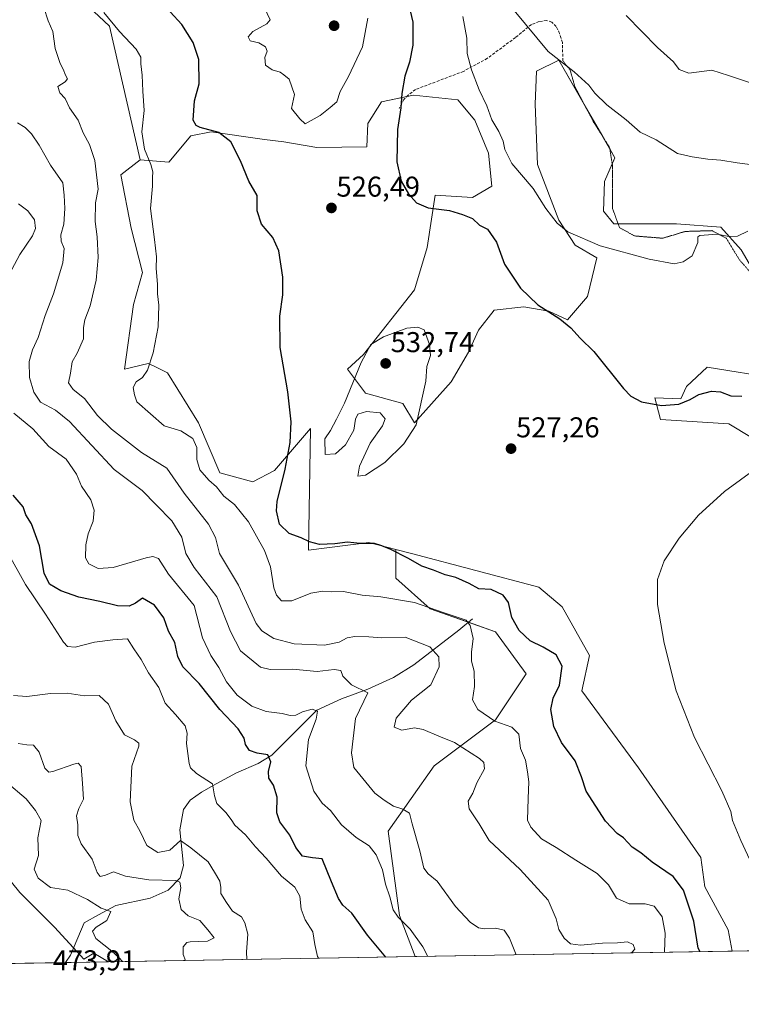
# Model space of a CAD drawing. Units: metres. Extents: x 618189 to 621658, y 4699361 to 4701733.
# Drawn here: x 619063 to 619315, y 4699361 to 4699705 of the extents above; entities that cross this region are included whole.
import ezdxf
from ezdxf.enums import TextEntityAlignment as Align

# ---------------------------------------------------------------- set-up
doc = ezdxf.new("R2010")
doc.units = ezdxf.units.M
doc.header["$MEASUREMENT"] = 0
doc.linetypes.add('TRAZOS2', pattern=[0.375, 0.25, -0.125])
doc.linetypes.add('TRAZOSX2', pattern=[1.5, 1, -0.5])
for name, color, linetype, lineweight in [('Carátula', 7, 'Continuous', 5), ('Comarca CxS', 133, 'Continuous', 0), ('Comunidad Autónoma CxS', 142, 'Continuous', 0), ('Corriente natural lineal', 142, 'Continuous', 13), ('Cultivos herbáceos CxS', 92, 'Continuous', 0), ('Curva de nivel maestra', 36, 'Continuous', 30), ('Curva de nivel normal', 36, 'Continuous', 0), ('Matorral', 135, 'Continuous', 0), ('Matorral CxS', 135, 'Continuous', 0), ('Municipio CxS', 142, 'Continuous', 0), ('Provincia CxS', 1, 'Continuous', 0), ('Punto de cota en terreno', 7, 'Continuous', 0), ('Rótulo de punto de cota en terreno', 19, 'Continuous', 0), ('Senda', 19, 'TRAZOSX2', 0), ('Senda virtual', 19, 'TRAZOS2', 0), ('Suelo desnudo', 252, 'Continuous', 0), ('Suelo desnudo CxS', 43, 'Continuous', 0)]:
    doc.layers.add(name, color=color, linetype=linetype, lineweight=lineweight)
doc.styles.add('Arial', font='txt', dxfattribs={"height": 0.2})

# ---------------------------------------------------------------- blocks, each defined once
blk = doc.blocks.new('*U160')
at = {"layer": 'Matorral CxS', "color": 135, "linetype": 'Continuous', "lineweight": 0}
blk.add_polyline3d([(619312.01, 4699379.66, 528.57), (619201.34, 4699377.76, 503.36), (619195.87, 4699392.12, 505.31), (619191.85, 4699421.59, 508.35), (619207.93, 4699444.36, 512.79), (619229.36, 4699460.43, 519.94), (619240.07, 4699476.5, 522.21), (619229.36, 4699491.24, 522.7), (619206.59, 4699499.28, 519.49), (619194.53, 4699509.99, 523.09), (619194.53, 4699520.01, 524.93), (619200.48, 4699518.44, 525.16), (619244.46, 4699506.8, 526.63), (619252.64, 4699499.98, 527.17), (619262.18, 4699482.93, 527.35), (619259.45, 4699470.66, 527.01), (619279.22, 4699443.73, 528.24), (619301.02, 4699412.36, 528.59), (619302.38, 4699402.13, 527.98), (619310.56, 4699387.13, 528.61), (619312.01, 4699379.66, 528.57)], close=True, dxfattribs=at)
blk = doc.blocks.new('*U164')
at = {"layer": 'Cultivos herbáceos CxS', "color": 92, "linetype": 'Continuous', "lineweight": 0}
for points in [[(619327.86, 4699579.77, 524.54), (619303.22, 4699583.74, 523.35), (619296.07, 4699576.98, 523.99), (619294.08, 4699572.61, 524.7), (619284.94, 4699573.01, 524.51), (619285.54, 4699570.72, 525.05), (619286.93, 4699565.45, 526.38), (619310.77, 4699563.86, 527.69), (619318.72, 4699559.09, 528.43)], [(619347.74, 4699380.28, 532.23), (619312.01, 4699379.66, 528.57), (619310.56, 4699387.13, 528.61), (619302.38, 4699402.13, 527.98), (619301.02, 4699412.36, 528.59), (619279.22, 4699443.73, 528.24), (619259.45, 4699470.66, 527.01), (619262.18, 4699482.93, 527.35), (619252.64, 4699499.98, 527.17), (619244.46, 4699506.8, 526.63), (619200.48, 4699518.44, 525.16), (619194.53, 4699520.01, 524.93), (619185.17, 4699522.48, 524.93), (619164.05, 4699519.76, 523.47), (619164.81, 4699562.24, 526.54), (619152.22, 4699547.57, 524.04), (619144.67, 4699543.59, 522.99), (619133.15, 4699546.77, 521.19), (619125.6, 4699564.26, 521.57), (619114.87, 4699581.75, 521.26), (619110.36, 4699583.88, 520.36), (619108.12, 4699584.93, 519.81), (619099.77, 4699582.95, 518.64), (619102.95, 4699605.61, 518.71), (619106.13, 4699616.74, 519.09), (619102.16, 4699632.24, 519.01), (619098.58, 4699650.92, 517.79), (619105.34, 4699656.09, 519.42), (619115.27, 4699655.3, 521.82), (619122.99, 4699664.54, 523.59), (619130.09, 4699665.96, 524.81), (619148.66, 4699663.26, 527.1), (619155.4, 4699662.45, 527.57), (619166.93, 4699660.46, 528.09), (619184.38, 4699660.68, 526.34), (619184.81, 4699668.81, 526.55), (619189.58, 4699676.36, 526.04), (619200.7, 4699678.75, 524.05), (619216.2, 4699677.16, 521.61), (619222.16, 4699670, 521.65), (619226.93, 4699658.48, 521.52), (619228.12, 4699646.95, 522), (619221.36, 4699642.97, 522.71), (619208.25, 4699643.77, 524.06), (619205.47, 4699625.48, 526.41), (619201.1, 4699610.77, 528), (619183.22, 4699588.11, 529.81), (619177.66, 4699582.95, 528.92), (619184.01, 4699574.6, 531.01), (619196.96, 4699570.97, 531.4), (619201.1, 4699564.26, 530.65), (619213.88, 4699578.53, 528.4), (619219.89, 4699588.89, 527.22), (619223.45, 4699596.63, 526.79), (619228.91, 4699603.62, 526.04), (619239.25, 4699604.81, 525.48), (619247.99, 4699603.22, 524.72), (619254.5, 4699600.24, 524.66), (619261.5, 4699608.39, 522.35), (619264.68, 4699621.9, 520.45), (619257.13, 4699626.28, 520.35), (619251.42, 4699635.05, 519.64), (619244.01, 4699654.5, 518.81), (619243.22, 4699675.57, 517.12), (619243.62, 4699687.1, 516.3), (619251.43, 4699690.92, 514.89), (619271.04, 4699656.88, 516.06), (619267.46, 4699648.54, 516.88), (619267.06, 4699638.2, 518.07), (619270.64, 4699633.83, 518.69), (619292.49, 4699633.83, 518.32), (619307.99, 4699632.64, 519.15), (619315.14, 4699624.69, 520.62), (619320.7, 4699615.14, 521.67)]]:
    blk.add_polyline3d(points, dxfattribs=at)
blk = doc.blocks.new('*U174')
at = {"layer": 'Curva de nivel normal', "color": 36, "linetype": 'Continuous', "lineweight": 0}
for points in [[(619320.01, 4699654.24, 515), (619313.76, 4699655.07, 515), (619308.05, 4699656, 515), (619303.48, 4699656.4, 515), (619298.05, 4699657.22, 515), (619292.88, 4699658.41, 515), (619285.5, 4699663.08, 515), (619279.88, 4699665.87, 515), (619274.97, 4699670.15, 515), (619268.18, 4699675.41, 515), (619264.05, 4699679.42, 515), (619261.99, 4699682.22, 515), (619256.77, 4699686.88, 515), (619247.78, 4699693.99, 515), (619235.85, 4699708.28, 515)], [(619071.61, 4699709.34, 515), (619073.2, 4699704.66, 515), (619074.8, 4699700.94, 515), (619075.61, 4699695.01, 515), (619077.32, 4699689.8, 515), (619078.43, 4699687.81, 515), (619079.24, 4699685.73, 515), (619079.9, 4699684.46, 515), (619079.06, 4699683.41, 515), (619076.5, 4699681.72, 515), (619077.23, 4699679.6, 515), (619079.05, 4699677.62, 515), (619080.66, 4699674.27, 515), (619083.68, 4699669.96, 515), (619085.4, 4699665.61, 515), (619087.58, 4699661.53, 515), (619089.48, 4699655.96, 515), (619090.58, 4699645.92, 515), (619089.66, 4699641.11, 515), (619089.57, 4699634.59, 515), (619090.24, 4699629.3, 515), (619090.6, 4699622.07, 515), (619089.95, 4699614.06, 515), (619087.84, 4699605.14, 515), (619085.92, 4699600.27, 515), (619085.51, 4699597.62, 515), (619085.5, 4699593.64, 515), (619083.26, 4699588.64, 515), (619081.51, 4699585.55, 515), (619080.91, 4699581.62, 515), (619080.24, 4699578.2, 515), (619081.94, 4699575.87, 515), (619085.85, 4699572.8, 515), (619090.38, 4699566.86, 515), (619095.31, 4699562.08, 515), (619105.76, 4699553.93, 515), (619114.61, 4699548.44, 515), (619120.69, 4699539.66, 515), (619129.17, 4699528.8, 515), (619131.54, 4699524.17, 515), (619132.98, 4699518.6, 515), (619139.57, 4699507.52, 515), (619145.74, 4699494.16, 515), (619147.71, 4699491.56, 515), (619152.01, 4699488.94, 515), (619159.01, 4699487, 515), (619169.62, 4699486.57, 515), (619174.76, 4699487.64, 515), (619177.58, 4699489.08, 515), (619180.19, 4699489.62, 515), (619185.11, 4699489.46, 515), (619189.57, 4699489.18, 515), (619197.82, 4699489.36, 515), (619206.39, 4699486, 515), (619209.6, 4699482.44, 515), (619209.72, 4699479.04, 515), (619206.76, 4699472.77, 515), (619200, 4699467.35, 515), (619194.65, 4699461.02, 515), (619193.98, 4699457.95, 515), (619196.62, 4699456.91, 515), (619201.02, 4699457.65, 515), (619204.13, 4699457.08, 515), (619209.51, 4699454.79, 515), (619214.99, 4699452.6, 515), (619223.81, 4699447.01, 515), (619225.3, 4699445.63, 515), (619225.45, 4699443.31, 515), (619222.85, 4699438.43, 515), (619221.41, 4699434.84, 515), (619219.78, 4699432.1, 515), (619220.13, 4699429.34, 515), (619223.66, 4699424.15, 515), (619227.18, 4699418.34, 515), (619237.91, 4699408.15, 515), (619247.74, 4699397.47, 515), (619250.48, 4699390.92, 515), (619251.43, 4699387.24, 515), (619253.27, 4699384.19, 515), (619255.56, 4699382.17, 515), (619259, 4699381.74, 515), (619266.74, 4699382.5, 515), (619271.91, 4699382.55, 515), (619275.38, 4699382.91, 515), (619277.36, 4699381.94, 515), (619277.97, 4699380.36, 515), (619276.78, 4699379.06, 515)]]:
    blk.add_polyline3d(points, dxfattribs=at)
blk = doc.blocks.new('*U178')
at = {"layer": 'Curva de nivel normal', "color": 36, "linetype": 'Continuous', "lineweight": 0}
for points in [[(619288.3, 4699379.25, 520), (619288.57, 4699385.97, 520), (619287.57, 4699391.65, 520), (619285.92, 4699393.87, 520), (619284.76, 4699395.37, 520), (619281.55, 4699396.15, 520), (619276.01, 4699396.24, 520), (619271.58, 4699398.18, 520), (619268.78, 4699402.82, 520), (619264.79, 4699406.81, 520), (619257.36, 4699411.41, 520), (619250.57, 4699415.84, 520), (619245.37, 4699418.94, 520), (619241.71, 4699422.95, 520), (619240.52, 4699425.45, 520), (619240.76, 4699433.04, 520), (619241.04, 4699438.86, 520), (619240.52, 4699442.31, 520), (619239.86, 4699446.37, 520), (619238.09, 4699450.44, 520), (619237.53, 4699455.5, 520), (619235.03, 4699457.98, 520), (619229.12, 4699460.06, 520), (619223.2, 4699464.14, 520), (619221.32, 4699467.51, 520), (619221.98, 4699472.16, 520), (619221.85, 4699477.47, 520), (619220.93, 4699480.99, 520), (619220.91, 4699484.18, 520), (619221.5, 4699488.94, 520), (619220.52, 4699493.47, 520), (619219.16, 4699495.3, 520), (619211.46, 4699497.84, 520), (619201.01, 4699501.47, 520), (619189.28, 4699503.5, 520), (619182.74, 4699504, 520), (619176.28, 4699505.36, 520), (619171.95, 4699505.22, 520), (619169.09, 4699505.44, 520), (619164.85, 4699504.74, 520), (619158.19, 4699502.04, 520), (619154.63, 4699502.11, 520), (619152.83, 4699504.09, 520), (619151.92, 4699506.66, 520), (619150.81, 4699513.97, 520), (619148.64, 4699519.64, 520), (619143.14, 4699529.67, 520), (619138.18, 4699535.76, 520), (619134.48, 4699538.67, 520), (619131.92, 4699541.88, 520), (619129.26, 4699544.24, 520), (619126.09, 4699547.81, 520), (619125.04, 4699551.44, 520), (619125.01, 4699555.62, 520), (619123.72, 4699558.76, 520), (619119.46, 4699561.44, 520), (619113.68, 4699563.2, 520), (619104.12, 4699571.6, 520), (619103.26, 4699574.06, 520), (619102.85, 4699576.64, 520), (619103.9, 4699578.61, 520), (619106.04, 4699580.1, 520), (619107.9, 4699582.64, 520), (619109.87, 4699588.67, 520), (619111.54, 4699597.8, 520), (619111.76, 4699605.38, 520), (619111.38, 4699609.36, 520), (619111.36, 4699612.7, 520), (619110.82, 4699618.22, 520), (619110.95, 4699622.29, 520), (619110.34, 4699628.33, 520), (619108.85, 4699639.14, 520), (619109.64, 4699646.97, 520), (619109.55, 4699649.98, 520), (619109.66, 4699652, 520), (619109.06, 4699654.55, 520), (619106.78, 4699659.88, 520), (619105.81, 4699665.97, 520), (619106.71, 4699673.33, 520), (619106.23, 4699680.12, 520), (619105.96, 4699685.69, 520), (619105.52, 4699689.64, 520), (619105.52, 4699691.97, 520), (619103.86, 4699694.82, 520), (619098.1, 4699701.02, 520), (619092.62, 4699707.58, 520)], [(619217.9, 4699706.22, 520), (619219.29, 4699698.68, 520), (619219.5, 4699693.3, 520), (619220.97, 4699687.58, 520), (619223.68, 4699680.56, 520), (619226.32, 4699674.97, 520), (619228.02, 4699670.13, 520), (619230.51, 4699666.07, 520), (619232.04, 4699662.7, 520), (619232.55, 4699659.73, 520), (619235.1, 4699654.87, 520), (619242.49, 4699646.13, 520), (619246.88, 4699639.09, 520), (619250.88, 4699634.07, 520), (619254.61, 4699630.96, 520), (619265.85, 4699626.05, 520), (619282.95, 4699621.39, 520), (619291.68, 4699619.85, 520), (619294.87, 4699620.51, 520), (619298.03, 4699622.59, 520), (619299.94, 4699627.3, 520), (619299.98, 4699629.21, 520), (619300.67, 4699629.73, 520), (619306.75, 4699630.2, 520), (619310.79, 4699629.37, 520), (619313.87, 4699629.5, 520), (619317.45, 4699631.28, 520)]]:
    blk.add_polyline3d(points, dxfattribs=at)
blk = doc.blocks.new('*U181')
at = {"layer": 'Curva de nivel normal', "color": 36, "linetype": 'Continuous', "lineweight": 0}
for points in [[(619318.69, 4699682.93, 510), (619310.74, 4699685.65, 510), (619304.88, 4699687.46, 510), (619296.84, 4699686.46, 510), (619293.44, 4699687.74, 510), (619291.46, 4699690.41, 510), (619285.87, 4699695.43, 510), (619274.93, 4699706.62, 510)], [(619062.44, 4699669.08, 510), (619065.12, 4699667.42, 510), (619067.31, 4699665.24, 510), (619070.07, 4699661.22, 510), (619073.95, 4699654.25, 510), (619078.25, 4699648.1, 510), (619078.69, 4699643.82, 510), (619078.94, 4699639.11, 510), (619078.68, 4699633.65, 510), (619077.59, 4699629.89, 510), (619077.7, 4699627.67, 510), (619078.79, 4699625.21, 510), (619078.3, 4699620.2, 510), (619075.07, 4699609.37, 510), (619072.12, 4699601.72, 510), (619069.71, 4699594.03, 510), (619067.7, 4699589.8, 510), (619066.56, 4699585.64, 510), (619066.7, 4699580.07, 510), (619068.18, 4699574.94, 510), (619070.54, 4699571.51, 510), (619075.74, 4699568.64, 510), (619080.61, 4699564.74, 510), (619096.24, 4699547.97, 510), (619106.01, 4699540.64, 510), (619110.84, 4699535.64, 510), (619116.39, 4699530.06, 510), (619119.82, 4699524.32, 510), (619121.18, 4699518.56, 510), (619124.17, 4699513.66, 510), (619132, 4699503.47, 510), (619136.88, 4699491.29, 510), (619140.32, 4699484.63, 510), (619147.34, 4699478.93, 510), (619150.68, 4699478.05, 510), (619158.43, 4699478.18, 510), (619167.12, 4699477.33, 510), (619173.01, 4699478.04, 510), (619175.37, 4699477.73, 510), (619176.1, 4699475.75, 510), (619179.06, 4699472.72, 510), (619184.73, 4699469.96, 510), (619180.45, 4699460.9, 510), (619179.06, 4699449.01, 510), (619179.92, 4699443.87, 510), (619187.2, 4699434.82, 510), (619190.46, 4699432.41, 510), (619193.71, 4699430.35, 510), (619197.01, 4699429.3, 510), (619199.32, 4699427.93, 510), (619200.26, 4699424.2, 510), (619202.9, 4699414.75, 510), (619204.33, 4699408.68, 510), (619205.84, 4699406.69, 510), (619208.96, 4699404.08, 510), (619215.38, 4699395.26, 510), (619220.52, 4699389.74, 510), (619223.43, 4699387.81, 510), (619225.53, 4699387.42, 510), (619229.36, 4699387.64, 510), (619232.36, 4699386.97, 510), (619234.23, 4699384.18, 510), (619236.61, 4699378.37, 510)]]:
    blk.add_polyline3d(points, dxfattribs=at)
blk = doc.blocks.new('*U192')
at = {"layer": 'Curva de nivel normal', "color": 36, "linetype": 'Continuous', "lineweight": 0}
blk.add_polyline3d([(619320.49, 4699548.45, 530), (619309.27, 4699540.26, 530), (619300.26, 4699531.97, 530), (619293.44, 4699523.92, 530), (619288.26, 4699516.08, 530), (619285.91, 4699509.48, 530), (619285.9, 4699500.82, 530), (619288.21, 4699487.26, 530), (619292.47, 4699470.6, 530), (619298.8, 4699454.3, 530), (619308.38, 4699435.66, 530), (619311.51, 4699428.46, 530), (619312.07, 4699425.35, 530), (619314.99, 4699418.27, 530), (619321.91, 4699403.52, 530)], dxfattribs=at)
blk = doc.blocks.new('*U200')
at = {"layer": 'Curva de nivel maestra', "color": 36, "linetype": 'Continuous', "lineweight": 30}
for points in [[(619300.79, 4699379.47, 525), (619300.09, 4699380.69, 525), (619298.62, 4699390.14, 525), (619294.98, 4699400.92, 525), (619291.41, 4699405.69, 525), (619284.1, 4699410.71, 525), (619280.06, 4699414, 525), (619277.11, 4699416.05, 525), (619274.03, 4699419.28, 525), (619271.82, 4699420.76, 525), (619267.8, 4699425.08, 525), (619260.95, 4699435.56, 525), (619259.34, 4699440.58, 525), (619257.2, 4699446.12, 525), (619252.39, 4699452.59, 525), (619249.77, 4699458.21, 525), (619248.69, 4699464.06, 525), (619249.48, 4699468.07, 525), (619251.74, 4699472.63, 525), (619252.61, 4699479.18, 525), (619250.48, 4699483.18, 525), (619245.94, 4699485.88, 525), (619241.47, 4699488.08, 525), (619237.63, 4699491.73, 525), (619235.06, 4699496.29, 525), (619233.85, 4699501.45, 525), (619232.05, 4699504.1, 525), (619227.8, 4699505.99, 525), (619223.58, 4699506.3, 525), (619220.15, 4699508.1, 525), (619215.44, 4699510.2, 525), (619211.73, 4699511.1, 525), (619207.68, 4699512.78, 525), (619203.68, 4699514.18, 525), (619199.01, 4699516.86, 525), (619192.57, 4699520.08, 525), (619189.3, 4699521.37, 525), (619187.14, 4699522.07, 525), (619182.07, 4699522.09, 525), (619177.68, 4699522.53, 525), (619173.29, 4699521.95, 525), (619167.88, 4699521.8, 525), (619164.35, 4699522.64, 525), (619161.46, 4699524.09, 525), (619157.33, 4699525.62, 525), (619153.96, 4699528.84, 525), (619152.94, 4699533.55, 525), (619153.1, 4699536.74, 525), (619155.92, 4699548.1, 525), (619157.65, 4699557.42, 525), (619157.96, 4699564.58, 525), (619156.84, 4699575.08, 525), (619154.22, 4699590.58, 525), (619154.02, 4699601.58, 525), (619155.09, 4699609.03, 525), (619155.14, 4699615.1, 525), (619153.73, 4699624.35, 525), (619151.58, 4699628.98, 525), (619147.66, 4699633.72, 525), (619146.11, 4699638.3, 525), (619146.12, 4699643.64, 525), (619143.18, 4699648.64, 525), (619140.35, 4699655.83, 525), (619136.96, 4699662.43, 525), (619132.79, 4699665.74, 525), (619126.18, 4699667.47, 525), (619124.82, 4699668.14, 525), (619123.8, 4699669.99, 525), (619124.31, 4699676.72, 525), (619125.86, 4699682.7, 525), (619125.73, 4699691.24, 525), (619123.82, 4699697.11, 525), (619119.78, 4699703.38, 525), (619115.75, 4699707.84, 525)], [(619198.04, 4699714.75, 525), (619200.47, 4699704.22, 525), (619200.46, 4699696.22, 525), (619199.27, 4699690.29, 525), (619197.7, 4699685.38, 525), (619196.65, 4699679.28, 525), (619196.24, 4699674.32, 525), (619195.17, 4699666.78, 525), (619194.91, 4699655.39, 525), (619196.39, 4699648.64, 525), (619198.98, 4699644.22, 525), (619201.76, 4699641.14, 525), (619205.88, 4699639.34, 525), (619213.33, 4699638.43, 525), (619217.8, 4699637.04, 525), (619221.35, 4699635.69, 525), (619223.81, 4699633.29, 525), (619226.59, 4699631.96, 525), (619229.64, 4699627.43, 525), (619232.47, 4699619.72, 525), (619238.06, 4699611.35, 525), (619244.11, 4699605.52, 525), (619251.81, 4699600.56, 525), (619255.7, 4699597.44, 525), (619258.9, 4699593.85, 525), (619263.65, 4699589.2, 525), (619274.04, 4699576.25, 525), (619276.55, 4699573.63, 525), (619280.34, 4699571.55, 525), (619287.33, 4699570.28, 525), (619293.34, 4699570.72, 525), (619297.35, 4699572.43, 525), (619300.3, 4699574.16, 525), (619304.81, 4699575.36, 525), (619307.96, 4699575.04, 525), (619311.56, 4699573.72, 525), (619315.39, 4699573.59, 525)]]:
    blk.add_polyline3d(points, dxfattribs=at)
blk = doc.blocks.new('5PATER')
at = {"layer": 'Carátula', "linetype": 'Continuous', "lineweight": 5}
h = blk.add_hatch(color=250, dxfattribs=at)
edge = h.paths.add_edge_path()
edge.add_ellipse((0, 0.01), major_axis=(-1.33, -1.34), ratio=0.999422, start_angle=0, end_angle=360)

msp = doc.modelspace()

# ---------------------------------------------------------------- linework, layer by layer
at = {"layer": 'Comarca CxS', "color": 133, "linetype": 'Continuous', "lineweight": 0}
msp.add_polyline3d([(621658.43, 4699419.99, 526.26), (618231.4, 4699361.09, 442.12), (618192.23, 4701674.32, 421.9), (621618.13, 4701733.23, 554.52), (621658.43, 4699419.99, 526.26)], close=True, dxfattribs=at)
msp.add_polyline3d([(621658.43, 4699419.99, 526.26), (618231.4, 4699361.09, 442.12), (618192.23, 4701674.32, 421.9), (621618.13, 4701733.23, 554.52), (621658.43, 4699419.99, 526.26)], close=True, dxfattribs=at)
at = {"layer": 'Comunidad Autónoma CxS', "color": 142, "linetype": 'Continuous', "lineweight": 0}
msp.add_polyline3d([(621658.43, 4699419.99, 526.26), (618231.4, 4699361.09, 442.12), (618204.35, 4700958.5, 432.79), (618192.23, 4701674.32, 421.9), (621618.13, 4701733.23, 554.52), (621644.11, 4700242.12, 669.51), (621658.43, 4699419.99, 526.26)], close=True, dxfattribs=at)
msp.add_polyline3d([(621658.43, 4699419.99, 526.26), (618231.4, 4699361.09, 442.12), (618204.35, 4700958.5, 432.79), (618192.23, 4701674.32, 421.9), (621618.13, 4701733.23, 554.52), (621644.11, 4700242.12, 669.51), (621658.43, 4699419.99, 526.26)], close=True, dxfattribs=at)
at = {"layer": 'Corriente natural lineal', "color": 142, "linetype": 'Continuous', "lineweight": 13}
msp.add_polyline3d([(619221.33, 4699495.77, 520.1), (619216.53, 4699491.87, 518.39), (619200.79, 4699479.68, 512.93), (619193.74, 4699475.31, 511.95), (619184.82, 4699471.15, 510.45), (619175.52, 4699467.86, 508.29), (619166.97, 4699463.87, 505.01), (619151.26, 4699448.14, 499.71), (619146.44, 4699445.2, 499.03), (619138.94, 4699441.97, 497.34), (619131.76, 4699438.14, 494.74), (619126.74, 4699435.19, 492.87), (619122.72, 4699432.41, 491.74), (619120.38, 4699429.21, 491.24), (619119.18, 4699422.1, 490.57), (619120.46, 4699409.58, 487.08), (619119.22, 4699405.32, 485.81), (619115.01, 4699400.98, 483.97), (619108.75, 4699398.18, 482.19), (619096.8, 4699395.56, 480.72), (619090.71, 4699392.38, 479.91), (619085.72, 4699389.54, 479.34), (619080.96, 4699378.27, 477.25), (619079.17, 4699375.66, 476.24)], dxfattribs=at)
at = {"layer": 'Cultivos herbáceos CxS', "color": 92, "linetype": 'Continuous', "lineweight": 0}
for points in [[(619320.7, 4699615.15, 521.67), (619315.14, 4699624.69, 520.62), (619307.99, 4699632.64, 519.15), (619292.49, 4699633.83, 518.32), (619272.12, 4699633.83, 518.69), (619270.64, 4699633.83, 518.69), (619267.06, 4699638.2, 518.07), (619267.46, 4699648.54, 516.88), (619270.1, 4699654.72, 516.27), (619271.03, 4699656.89, 516.06), (619269.27, 4699659.95, 515.92), (619266.77, 4699664.28, 515.75), (619260.8, 4699674.65, 515.5), (619251.43, 4699690.92, 514.89), (619243.62, 4699687.1, 516.3), (619243.22, 4699675.57, 517.12), (619244.01, 4699654.5, 518.81), (619251.42, 4699635.05, 519.64), (619257.13, 4699626.28, 520.35), (619264.68, 4699621.9, 520.45), (619261.5, 4699608.39, 522.35), (619254.5, 4699600.24, 524.66), (619247.99, 4699603.22, 524.72), (619239.25, 4699604.81, 525.48), (619228.91, 4699603.62, 526.04), (619223.45, 4699596.64, 526.79), (619219.89, 4699588.9, 527.22), (619213.88, 4699578.53, 528.4), (619201.1, 4699564.26, 530.65), (619196.96, 4699570.97, 531.4), (619184.01, 4699574.6, 531.01), (619177.65, 4699582.95, 528.92), (619183.22, 4699588.11, 529.81), (619201.1, 4699610.77, 528), (619205.47, 4699625.48, 526.41), (619208.25, 4699643.77, 524.06), (619221.36, 4699642.97, 522.71), (619228.12, 4699646.95, 522), (619226.93, 4699658.48, 521.52), (619222.16, 4699670, 521.65), (619216.2, 4699677.16, 521.61), (619200.7, 4699678.75, 524.05), (619198.35, 4699678.25, 524.52), (619189.58, 4699676.36, 526.04), (619184.81, 4699668.81, 526.55), (619184.37, 4699660.68, 526.34), (619166.93, 4699660.46, 528.09), (619155.4, 4699662.45, 527.57), (619148.66, 4699663.26, 527.1), (619130.09, 4699665.96, 524.81), (619122.99, 4699664.54, 523.59), (619115.27, 4699655.3, 521.82), (619105.34, 4699656.09, 519.42)], [(619105.34, 4699656.09, 519.42), (619098.58, 4699650.92, 517.79), (619102.16, 4699632.24, 519.01), (619106.13, 4699616.74, 519.09), (619102.95, 4699605.61, 518.71), (619099.77, 4699582.95, 518.64), (619108.12, 4699584.93, 519.81), (619110.36, 4699583.88, 520.36), (619114.87, 4699581.75, 521.26), (619125.6, 4699564.26, 521.57), (619133.15, 4699546.77, 521.19), (619144.67, 4699543.59, 522.99), (619152.22, 4699547.57, 524.04), (619164.8, 4699562.24, 526.54), (619164.05, 4699519.76, 523.47), (619185.17, 4699522.49, 524.93), (619194.53, 4699520.01, 524.93)], [(619318.72, 4699559.09, 528.43), (619310.77, 4699563.86, 527.69), (619286.93, 4699565.46, 526.38), (619285.54, 4699570.72, 525.05), (619284.94, 4699573.01, 524.51), (619294.08, 4699572.61, 524.7), (619296.07, 4699576.98, 523.99), (619303.22, 4699583.74, 523.35), (619327.85, 4699579.77, 524.54)], [(619194.53, 4699520.01, 524.93), (619200.48, 4699518.44, 525.16), (619244.46, 4699506.8, 526.63), (619252.64, 4699499.98, 527.17), (619262.18, 4699482.93, 527.35), (619259.45, 4699470.66, 527.01), (619279.22, 4699443.73, 528.24), (619301.02, 4699412.36, 528.59), (619302.38, 4699402.13, 527.98), (619310.56, 4699387.13, 528.61), (619312.01, 4699379.66, 528.57)], [(619347.74, 4699380.28, 532.23), (619312.01, 4699379.66, 528.57)]]:
    msp.add_polyline3d(points, dxfattribs=at)
at = {"layer": 'Curva de nivel maestra', "color": 36, "linetype": 'Continuous', "lineweight": 30}
msp.add_polyline3d([(619191.01, 4699377.58, 500), (619184.65, 4699385.23, 500), (619179.24, 4699392.91, 500), (619176.09, 4699395.77, 500), (619174.51, 4699398.02, 500), (619172.04, 4699403.86, 500), (619168.81, 4699411.96, 500), (619165.51, 4699412.21, 500), (619161.99, 4699412.9, 500), (619159.64, 4699415.93, 500), (619157.51, 4699420.2, 500), (619154.02, 4699424.9, 500), (619153.05, 4699428.03, 500), (619153.12, 4699433.49, 500), (619151.88, 4699437.66, 500), (619150.23, 4699440.13, 500), (619150.13, 4699442.47, 500), (619150.96, 4699445.8, 500), (619149.86, 4699448.3, 500), (619146.1, 4699448.79, 500), (619143.46, 4699449.82, 500), (619142.07, 4699451.9, 500), (619141.59, 4699454.09, 500), (619139.46, 4699457.38, 500), (619133.14, 4699464.09, 500), (619125.84, 4699473.14, 500), (619120.19, 4699479.02, 500), (619118.45, 4699482.57, 500), (619117.39, 4699487.55, 500), (619115.21, 4699491.49, 500), (619113.51, 4699496.12, 500), (619110.24, 4699500.54, 500), (619106.14, 4699502.99, 500), (619103.7, 4699501.23, 500), (619101.41, 4699500.16, 500), (619097.32, 4699500.28, 500), (619091.16, 4699501.83, 500), (619083.88, 4699503.39, 500), (619077.62, 4699505.53, 500), (619073.66, 4699507.91, 500), (619071.82, 4699511.73, 500), (619070.1, 4699521.33, 500), (619067.29, 4699528.97, 500), (619065.35, 4699532.16, 500), (619064.48, 4699534.88, 500), (619060.99, 4699538.93, 500)], dxfattribs=at)
at = {"layer": 'Curva de nivel normal', "color": 36, "linetype": 'Continuous', "lineweight": 0}
for points in [[(619148.57, 4699709.54, 530), (619150.66, 4699705.07, 530), (619149.47, 4699703.68, 530), (619144.66, 4699701.04, 530), (619142.98, 4699699.08, 530), (619143.74, 4699697.7, 530), (619146.71, 4699697, 530), (619149.06, 4699695.68, 530), (619149.64, 4699694.12, 530), (619148.78, 4699691.86, 530), (619149.09, 4699689.24, 530), (619151.35, 4699687.64, 530), (619154.14, 4699686.76, 530), (619155.5, 4699685.79, 530), (619157.34, 4699684.3, 530), (619159.18, 4699678.98, 530), (619158.12, 4699674.13, 530), (619161.04, 4699670.45, 530), (619162.93, 4699668.74, 530)], [(619162.93, 4699668.74, 530), (619168.12, 4699671.69, 530), (619171.65, 4699674.47, 530), (619173.95, 4699676.43, 530), (619175.07, 4699679.97, 530), (619178.06, 4699685.3, 530), (619182.91, 4699695.57, 530), (619184.77, 4699705.69, 530)], [(619062.84, 4699640.8, 505), (619066.05, 4699638.35, 505), (619068.44, 4699635.21, 505), (619068.74, 4699632.17, 505), (619067.67, 4699629.64, 505), (619063.29, 4699623.12, 505), (619054.84, 4699607.56, 505)], [(619181.23, 4699545.61, 530), (619183.92, 4699546.02, 530), (619190.67, 4699550.34, 530), (619197.31, 4699556.93, 530), (619201.59, 4699563.61, 530), (619205.02, 4699578.79, 530), (619205.33, 4699583.97, 530), (619206.71, 4699587.8, 530), (619206.34, 4699591.66, 530), (619204.42, 4699596.71, 530), (619202.27, 4699597.7, 530), (619198.43, 4699597.32, 530), (619190.24, 4699594.29, 530), (619185.82, 4699591.64, 530), (619182.47, 4699585.33, 530), (619176.66, 4699571.09, 530), (619173.81, 4699565.5, 530), (619171.68, 4699561.62, 530), (619169.78, 4699558.7, 530), (619169.92, 4699553.14, 530), (619173.46, 4699553.48, 530), (619176.99, 4699556.54, 530), (619179.84, 4699561.64, 530), (619180.42, 4699565.52, 530), (619181.3, 4699567.25, 530), (619184.26, 4699568.26, 530), (619189.06, 4699567.78, 530), (619190.8, 4699565.6, 530), (619189.86, 4699563.17, 530), (619185.64, 4699557.2, 530), (619181.82, 4699549.13, 530), (619181.23, 4699545.61, 530)], [(619061.23, 4699567.6, 505), (619067.82, 4699562.12, 505), (619073.44, 4699556.02, 505), (619079.43, 4699551.52, 505), (619083.03, 4699546.28, 505), (619084.85, 4699542.15, 505), (619088, 4699537.35, 505), (619089.2, 4699533.79, 505), (619088.88, 4699529.84, 505), (619087.18, 4699525.46, 505), (619086.28, 4699521.58, 505), (619086.21, 4699517.09, 505), (619087.37, 4699515, 505), (619090.6, 4699513.37, 505), (619095.86, 4699513.72, 505), (619107.34, 4699517.05, 505), (619109.65, 4699517.51, 505), (619111.68, 4699516.82, 505), (619115.19, 4699511.41, 505), (619124.14, 4699500.42, 505), (619127.05, 4699489.09, 505), (619129.99, 4699482.93, 505), (619132.79, 4699478.74, 505), (619135.47, 4699473.75, 505), (619139.17, 4699469.12, 505), (619144.29, 4699465.23, 505), (619149.28, 4699463.38, 505), (619154.88, 4699462.74, 505), (619157.68, 4699461.94, 505), (619159.68, 4699462.12, 505), (619162.01, 4699463.25, 505), (619165.33, 4699464.16, 505), (619167.21, 4699463.57, 505), (619166.74, 4699460.68, 505), (619164.08, 4699453.66, 505), (619163.16, 4699444.43, 505), (619165.96, 4699435.58, 505), (619168.82, 4699431.38, 505), (619171.79, 4699428.83, 505), (619175.6, 4699423.82, 505), (619180.74, 4699419.42, 505), (619185.2, 4699416.43, 505), (619187.71, 4699413.36, 505), (619189.92, 4699408.13, 505), (619190.94, 4699403.12, 505), (619192.44, 4699398.63, 505), (619193.66, 4699394.09, 505), (619195.32, 4699391.53, 505), (619199.61, 4699387.4, 505), (619203.99, 4699381.18, 505), (619205.68, 4699377.83, 505)], [(619167.54, 4699377.18, 495), (619167.21, 4699377.76, 495), (619166.26, 4699381.96, 495), (619165.56, 4699386.44, 495), (619162.9, 4699390.56, 495), (619161.54, 4699394.33, 495), (619160.98, 4699398.93, 495), (619159.24, 4699402.05, 495), (619154.61, 4699405.86, 495), (619149.22, 4699412.17, 495), (619145.51, 4699416.12, 495), (619142.08, 4699420.36, 495), (619138.37, 4699423.65, 495), (619137.09, 4699425.71, 495), (619135.18, 4699428.13, 495), (619132.01, 4699431.29, 495), (619131.28, 4699433.9, 495), (619130.5, 4699438.12, 495), (619124.92, 4699441.76, 495), (619122.86, 4699443.69, 495), (619122.36, 4699445.22, 495), (619121.44, 4699452.24, 495), (619121.75, 4699455.86, 495), (619121.02, 4699458.36, 495), (619117.64, 4699462.3, 495), (619113.99, 4699466.25, 495), (619111.79, 4699471.74, 495), (619108.15, 4699476.87, 495), (619105.58, 4699481.61, 495), (619103.04, 4699485.31, 495), (619100.88, 4699488.82, 495), (619095.78, 4699488.41, 495), (619089.36, 4699487.58, 495), (619082.6, 4699485.82, 495), (619079.86, 4699486.09, 495), (619078.48, 4699487.57, 495), (619072.22, 4699497.44, 495), (619065.28, 4699507.8, 495), (619059.01, 4699519.07, 495)], [(619061.09, 4699469.01, 490), (619065.67, 4699468.67, 490), (619074.03, 4699469.7, 490), (619079.74, 4699469.76, 490), (619085.89, 4699468.88, 490), (619090.99, 4699468.94, 490), (619094.18, 4699465.98, 490), (619096.76, 4699460.16, 490), (619099.84, 4699455.28, 490), (619103.36, 4699453.44, 490), (619104.76, 4699452.3, 490), (619104.76, 4699451.27, 490), (619102.43, 4699444.31, 490), (619101.74, 4699431.82, 490), (619103.02, 4699425.38, 490), (619105.28, 4699421.48, 490), (619107.62, 4699416.58, 490), (619111.42, 4699414.11, 490), (619115.64, 4699414.92, 490), (619119.4, 4699418.31, 490), (619122.92, 4699415.73, 490), (619128.98, 4699410.9, 490), (619131.28, 4699407.23, 490), (619133.12, 4699404.06, 490), (619133.5, 4699401.93, 490), (619133.43, 4699399.75, 490), (619135.43, 4699396.69, 490), (619137.54, 4699393.62, 490), (619140.71, 4699391.66, 490), (619141.86, 4699389.53, 490), (619142.88, 4699385.61, 490), (619142.44, 4699379.43, 490), (619142.48, 4699376.75, 490)], [(619121.13, 4699376.38, 485), (619120.31, 4699378.48, 485), (619120.34, 4699381.12, 485), (619121.56, 4699382.68, 485), (619122.79, 4699382.94, 485), (619128.74, 4699383.11, 485), (619131.09, 4699384.27, 485), (619128.87, 4699387.09, 485), (619126.1, 4699390.38, 485), (619122.02, 4699391.97, 485), (619119.65, 4699394.16, 485), (619118.76, 4699397.93, 485), (619119.46, 4699401.79, 485), (619119.08, 4699403.76, 485), (619117.68, 4699404.32, 485), (619108.3, 4699404.53, 485), (619100.2, 4699405.85, 485), (619095.97, 4699407.35, 485), (619093.21, 4699406.23, 485), (619091.3, 4699405.69, 485), (619090.23, 4699407.18, 485), (619088.53, 4699411.77, 485), (619084.73, 4699417.16, 485), (619083.49, 4699420.06, 485), (619083.5, 4699423.79, 485), (619083.1, 4699426.95, 485), (619083.92, 4699429.46, 485), (619085.44, 4699432.75, 485), (619085.12, 4699438.23, 485), (619084.72, 4699444.13, 485), (619083.58, 4699445.37, 485), (619082.08, 4699445.04, 485), (619074.84, 4699442.46, 485), (619073.37, 4699442.18, 485), (619071.95, 4699443.57, 485), (619070.02, 4699449.21, 485), (619068.09, 4699451.59, 485), (619065.76, 4699451.7, 485), (619062.71, 4699452.2, 485)], [(619058.56, 4699438.71, 480), (619065.47, 4699432.85, 480), (619068.68, 4699428.84, 480), (619070.66, 4699425.35, 480), (619069.55, 4699419.2, 480), (619069.73, 4699413.05, 480), (619068.26, 4699408.36, 480), (619069.67, 4699405.17, 480), (619073.93, 4699401.88, 480), (619079.97, 4699400.92, 480), (619086.86, 4699397.76, 480), (619091.67, 4699394.63, 480), (619095.02, 4699393.56, 480), (619093.64, 4699390.36, 480), (619089.92, 4699388.09, 480), (619088.59, 4699386.62, 480), (619089.8, 4699384.08, 480), (619095.41, 4699379.69, 480), (619097.78, 4699377.39, 480), (619099.09, 4699376, 480)]]:
    msp.add_polyline3d(points, dxfattribs=at)
at = {"layer": 'Matorral', "color": 135, "linetype": 'Continuous', "lineweight": 0}
for points in [[(619105.34, 4699656.09, 519.42), (619094.6, 4699702.87, 519.5), (619068.9, 4699727.03, 514.97), (619052.28, 4699748.19, 509.68), (619047.75, 4699773.88, 506.44), (619035.67, 4699795.04, 501.59), (619025.1, 4699820.73, 502.3), (619017.54, 4699838.87, 505.97), (618991.87, 4699843.4, 504.9), (618975.25, 4699846.42, 500.16), (618955.62, 4699873.63, 494.33), (618940.51, 4699896.3, 492.8), (618932.96, 4699915.94, 490.35), (618923.9, 4699929.54, 488.96), (618895.2, 4699915.94, 487.34), (618874.05, 4699908.39, 484.68), (618859.16, 4699911.7, 484.02)], [(619320.7, 4699615.15, 521.67), (619315.14, 4699624.69, 520.62), (619307.99, 4699632.64, 519.15), (619292.49, 4699633.83, 518.32), (619272.12, 4699633.83, 518.69), (619270.64, 4699633.83, 518.69), (619267.06, 4699638.2, 518.07), (619267.46, 4699648.54, 516.88), (619270.1, 4699654.72, 516.27), (619271.03, 4699656.89, 516.06), (619269.27, 4699659.95, 515.92), (619266.77, 4699664.28, 515.75), (619260.8, 4699674.65, 515.5), (619251.43, 4699690.92, 514.89), (619243.62, 4699687.1, 516.3), (619243.22, 4699675.57, 517.12), (619244.01, 4699654.5, 518.81), (619251.42, 4699635.05, 519.64), (619257.13, 4699626.28, 520.35), (619264.68, 4699621.9, 520.45), (619261.5, 4699608.39, 522.35), (619254.5, 4699600.24, 524.66), (619247.99, 4699603.22, 524.72), (619239.25, 4699604.81, 525.48), (619228.91, 4699603.62, 526.04), (619223.45, 4699596.64, 526.79), (619219.89, 4699588.9, 527.22), (619213.88, 4699578.53, 528.4), (619201.1, 4699564.26, 530.65), (619196.96, 4699570.97, 531.4), (619184.01, 4699574.6, 531.01), (619177.65, 4699582.95, 528.92), (619183.22, 4699588.11, 529.81), (619201.1, 4699610.77, 528), (619205.47, 4699625.48, 526.41), (619208.25, 4699643.77, 524.06), (619221.36, 4699642.97, 522.71), (619228.12, 4699646.95, 522), (619226.93, 4699658.48, 521.52), (619222.16, 4699670, 521.65), (619216.2, 4699677.16, 521.61), (619200.7, 4699678.75, 524.05), (619198.35, 4699678.25, 524.52), (619189.58, 4699676.36, 526.04), (619184.81, 4699668.81, 526.55), (619184.37, 4699660.68, 526.34), (619166.93, 4699660.46, 528.09), (619155.4, 4699662.45, 527.57), (619148.66, 4699663.26, 527.1), (619130.09, 4699665.96, 524.81), (619122.99, 4699664.54, 523.59), (619115.27, 4699655.3, 521.82), (619105.34, 4699656.09, 519.42)], [(619105.34, 4699656.09, 519.42), (619098.58, 4699650.92, 517.79), (619102.16, 4699632.24, 519.01), (619106.13, 4699616.74, 519.09), (619102.95, 4699605.61, 518.71), (619099.77, 4699582.95, 518.64), (619108.12, 4699584.93, 519.81), (619110.36, 4699583.88, 520.36), (619114.87, 4699581.75, 521.26), (619125.6, 4699564.26, 521.57), (619133.15, 4699546.77, 521.19), (619144.67, 4699543.59, 522.99), (619152.22, 4699547.57, 524.04), (619164.8, 4699562.24, 526.54), (619164.05, 4699519.76, 523.47), (619185.17, 4699522.49, 524.93), (619194.53, 4699520.01, 524.93)], [(619318.72, 4699559.09, 528.43), (619310.77, 4699563.86, 527.69), (619286.93, 4699565.46, 526.38), (619285.54, 4699570.72, 525.05), (619284.94, 4699573.01, 524.51), (619294.08, 4699572.61, 524.7), (619296.07, 4699576.98, 523.99), (619303.22, 4699583.74, 523.35), (619327.85, 4699579.77, 524.54)], [(619201.34, 4699377.76, 503.36), (619195.87, 4699392.12, 505.31), (619191.85, 4699421.59, 508.35), (619207.93, 4699444.36, 512.79), (619229.36, 4699460.43, 519.94), (619240.07, 4699476.5, 522.21), (619229.36, 4699491.24, 522.7), (619219.87, 4699494.59, 519.69), (619206.59, 4699499.28, 519.49), (619194.53, 4699509.99, 523.09), (619194.53, 4699520.01, 524.93)], [(619194.53, 4699520.01, 524.93), (619200.48, 4699518.44, 525.16), (619244.46, 4699506.8, 526.63), (619252.64, 4699499.98, 527.17), (619262.18, 4699482.93, 527.35), (619259.45, 4699470.66, 527.01), (619279.22, 4699443.73, 528.24), (619301.02, 4699412.36, 528.59), (619302.38, 4699402.13, 527.98), (619310.56, 4699387.13, 528.61), (619312.01, 4699379.66, 528.57)], [(619094.17, 4699375.92, 478.5), (619089.09, 4699378.95, 477.22), (619085.64, 4699376.84, 477.02), (619082.02, 4699380.79, 478.01), (619075.32, 4699388.1, 478.67), (619063.26, 4699400.16, 478.44), (619057.91, 4699406.85, 478.43)], [(619201.34, 4699377.76, 503.36), (619094.17, 4699375.92, 478.5)], [(619312.01, 4699379.66, 528.57), (619201.34, 4699377.76, 503.36)]]:
    msp.add_polyline3d(points, dxfattribs=at)
at = {"layer": 'Matorral CxS', "color": 135, "linetype": 'Continuous', "lineweight": 0}
for points in [[(619068.9, 4699727.03, 514.97), (619094.6, 4699702.87, 519.5), (619105.34, 4699656.09, 519.42), (619105.34, 4699656.09, 519.42), (619098.58, 4699650.92, 517.79), (619102.16, 4699632.24, 519.01), (619106.13, 4699616.74, 519.09), (619102.95, 4699605.61, 518.71), (619099.77, 4699582.95, 518.64), (619108.12, 4699584.93, 519.81), (619110.36, 4699583.88, 520.36), (619114.87, 4699581.75, 521.26), (619125.6, 4699564.26, 521.57), (619133.15, 4699546.77, 521.19), (619144.67, 4699543.59, 522.99), (619152.22, 4699547.57, 524.04), (619164.81, 4699562.24, 526.54), (619164.05, 4699519.76, 523.47), (619185.17, 4699522.48, 524.93), (619194.53, 4699520.01, 524.93), (619194.53, 4699509.99, 523.09), (619206.59, 4699499.28, 519.49), (619229.36, 4699491.24, 522.7), (619240.07, 4699476.5, 522.21), (619229.36, 4699460.43, 519.94), (619207.93, 4699444.36, 512.79), (619191.85, 4699421.59, 508.35), (619195.87, 4699392.12, 505.31), (619201.34, 4699377.76, 503.36), (619094.17, 4699375.92, 478.5), (619089.09, 4699378.95, 477.22), (619085.64, 4699376.84, 477.02), (619075.32, 4699388.1, 478.67), (619063.26, 4699400.16, 478.44), (619057.91, 4699406.85, 478.43)], [(619320.7, 4699615.14, 521.67), (619315.14, 4699624.69, 520.62), (619307.99, 4699632.64, 519.15), (619292.49, 4699633.83, 518.32), (619270.64, 4699633.83, 518.69), (619267.06, 4699638.2, 518.07), (619267.46, 4699648.54, 516.88), (619271.04, 4699656.88, 516.06), (619251.43, 4699690.92, 514.89), (619243.62, 4699687.1, 516.3), (619243.22, 4699675.57, 517.12), (619244.01, 4699654.5, 518.81), (619251.42, 4699635.05, 519.64), (619257.13, 4699626.28, 520.35), (619264.68, 4699621.9, 520.45), (619261.5, 4699608.39, 522.35), (619254.5, 4699600.24, 524.66), (619247.99, 4699603.22, 524.72), (619239.25, 4699604.81, 525.48), (619228.91, 4699603.62, 526.04), (619223.45, 4699596.63, 526.79), (619219.89, 4699588.89, 527.22), (619213.88, 4699578.53, 528.4), (619201.1, 4699564.26, 530.65), (619196.96, 4699570.97, 531.4), (619184.01, 4699574.6, 531.01), (619177.66, 4699582.95, 528.92), (619183.22, 4699588.11, 529.81), (619201.1, 4699610.77, 528), (619205.47, 4699625.48, 526.41), (619208.25, 4699643.77, 524.06), (619221.36, 4699642.97, 522.71), (619228.12, 4699646.95, 522), (619226.93, 4699658.48, 521.52), (619222.16, 4699670, 521.65), (619216.2, 4699677.16, 521.61), (619200.7, 4699678.75, 524.05), (619189.58, 4699676.36, 526.04), (619184.81, 4699668.81, 526.55), (619184.38, 4699660.68, 526.34), (619166.93, 4699660.46, 528.09), (619155.4, 4699662.45, 527.57), (619148.66, 4699663.26, 527.1), (619130.09, 4699665.96, 524.81), (619122.99, 4699664.54, 523.59), (619115.27, 4699655.3, 521.82), (619105.34, 4699656.09, 519.42), (619094.6, 4699702.87, 519.5), (619068.9, 4699727.03, 514.97)], [(619318.72, 4699559.09, 528.43), (619310.77, 4699563.86, 527.69), (619286.93, 4699565.45, 526.38), (619285.54, 4699570.72, 525.05), (619284.94, 4699573.01, 524.51), (619294.08, 4699572.61, 524.7), (619296.07, 4699576.98, 523.99), (619303.22, 4699583.74, 523.35), (619327.86, 4699579.77, 524.54)]]:
    msp.add_polyline3d(points, dxfattribs=at)
at = {"layer": 'Municipio CxS', "color": 142, "linetype": 'Continuous', "lineweight": 0}
msp.add_polyline3d([(621658.43, 4699419.99, 526.26), (618231.4, 4699361.09, 442.12), (618204.35, 4700958.5, 432.79)], dxfattribs=at)
msp.add_polyline3d([(621658.43, 4699419.99, 526.26), (618231.4, 4699361.09, 442.12), (618204.35, 4700958.5, 432.79)], dxfattribs=at)
at = {"layer": 'Provincia CxS', "color": 1, "linetype": 'Continuous', "lineweight": 0}
msp.add_polyline3d([(621658.43, 4699419.99, 526.26), (618231.4, 4699361.09, 442.12), (618204.35, 4700958.5, 432.79), (618192.23, 4701674.32, 421.9), (621618.13, 4701733.23, 554.52), (621644.11, 4700242.12, 669.51), (621658.43, 4699419.99, 526.26)], close=True, dxfattribs=at)
msp.add_polyline3d([(621658.43, 4699419.99, 526.26), (618231.4, 4699361.09, 442.12), (618204.35, 4700958.5, 432.79), (618192.23, 4701674.32, 421.9), (621618.13, 4701733.23, 554.52), (621644.11, 4700242.12, 669.51), (621658.43, 4699419.99, 526.26)], close=True, dxfattribs=at)
at = {"layer": 'Senda', "color": 19, "linetype": 'TRAZOSX2', "lineweight": 0}
msp.add_polyline3d([(619252.87, 4699690.72, 514.83), (619252.69, 4699697.15, 514.35), (619251.72, 4699700.26, 514.22), (619250.54, 4699702.75, 514.17), (619248.98, 4699704.28, 514.18), (619247.27, 4699704.85, 514.23), (619244.6, 4699704.47, 514.36), (619241.87, 4699703.45, 514.54), (619236.33, 4699698.88, 515.86), (619226.5, 4699691.62, 518.43), (619218.16, 4699687.05, 520.48), (619201.42, 4699680.72, 523.95), (619198.83, 4699678.78, 524.43), (619197.4, 4699677.18, 524.7), (619195.77, 4699674.12, 524.96)], dxfattribs=at)
at = {"layer": 'Senda virtual', "color": 19, "linetype": 'TRAZOS2', "lineweight": 0}
msp.add_polyline3d([(619321.3, 4699613.41, 521.78), (619314.42, 4699621.34, 520.72), (619309.93, 4699628.75, 520.02), (619304.9, 4699631.4, 519.48), (619295.64, 4699631.13, 519.33), (619287.7, 4699628.75, 519.44), (619277.91, 4699629.55, 519.17), (619272.62, 4699632.46, 518.87), (619270.24, 4699639.07, 517.99), (619270.24, 4699653.89, 516.33), (619269.18, 4699660.5, 515.88), (619263.62, 4699669.23, 515.64), (619257.01, 4699681.93, 515.29), (619255.42, 4699687.49, 514.95), (619252.87, 4699690.72, 514.83)], dxfattribs=at)
at = {"layer": 'Suelo desnudo', "color": 252, "linetype": 'Continuous', "lineweight": 0}
for points in [[(619094.17, 4699375.92, 478.5), (619089.09, 4699378.95, 477.22), (619085.64, 4699376.84, 477.02), (619082.02, 4699380.79, 478.01), (619075.32, 4699388.1, 478.67), (619063.26, 4699400.16, 478.44), (619057.91, 4699406.85, 478.43)], [(619094.17, 4699375.92, 478.5), (619079.17, 4699375.66, 476.24), (619057.95, 4699375.3, 477.63), (619054.32, 4699375.23, 477.79), (619050.7, 4699375.17, 477.8), (619041.61, 4699375.02, 477.51), (619032.25, 4699374.85, 477.78), (619028.76, 4699374.79, 477.56), (619025.26, 4699374.73, 476.78), (618996.5, 4699374.24, 472.11)]]:
    msp.add_polyline3d(points, dxfattribs=at)
at = {"layer": 'Suelo desnudo CxS', "color": 43, "linetype": 'Continuous', "lineweight": 0}
msp.add_polyline3d([(619057.91, 4699406.85, 478.43), (619063.26, 4699400.16, 478.44), (619075.32, 4699388.1, 478.67), (619085.64, 4699376.84, 477.02), (619089.09, 4699378.95, 477.22), (619094.17, 4699375.92, 478.5), (618996.5, 4699374.24, 472.11)], dxfattribs=at)

# ---------------------------------------------------------------- block references
at = {"layer": 'Cultivos herbáceos CxS', "color": 92, "linetype": 'Continuous', "lineweight": 0}
msp.add_blockref('*U164', (0, 0), dxfattribs=at)
at = {"layer": 'Curva de nivel maestra', "color": 36, "linetype": 'Continuous', "lineweight": 30}
msp.add_blockref('*U200', (0, 0), dxfattribs=at)
at = {"layer": 'Curva de nivel normal', "color": 36, "linetype": 'Continuous', "lineweight": 0}
for name in ['*U192', '*U178', '*U181', '*U174']:
    msp.add_blockref(name, (0, 0), dxfattribs=at)
at = {"layer": 'Matorral CxS', "color": 135, "linetype": 'Continuous', "lineweight": 0}
msp.add_blockref('*U160', (0, 0), dxfattribs=at)
at = {"layer": 'Punto de cota en terreno', "linetype": 'Continuous', "lineweight": 0}
for p in [(619173, 4699703, 532.08), (619172.07, 4699639.33, 526.49), (619191, 4699585, 532.74), (619234.78, 4699555.23, 527.26)]:
    msp.add_blockref('5PATER', p, dxfattribs=at)

# ---------------------------------------------------------------- texts
at = {"layer": 'Rótulo de punto de cota en terreno', "color": 19, "linetype": 'Continuous', "lineweight": 0, "style": 'Arial'}
for s, p in [('526,49', (619173.83, 4699641.09)), ('532,74', (619192.76, 4699586.76)), ('527,26', (619236.54, 4699556.99)), ('473,91', (619074.76, 4699370.76))]:
    msp.add_text(s, height=7, dxfattribs=at).set_placement(p, align=Align.BOTTOM_LEFT)

doc.saveas('drawing.dxf')
